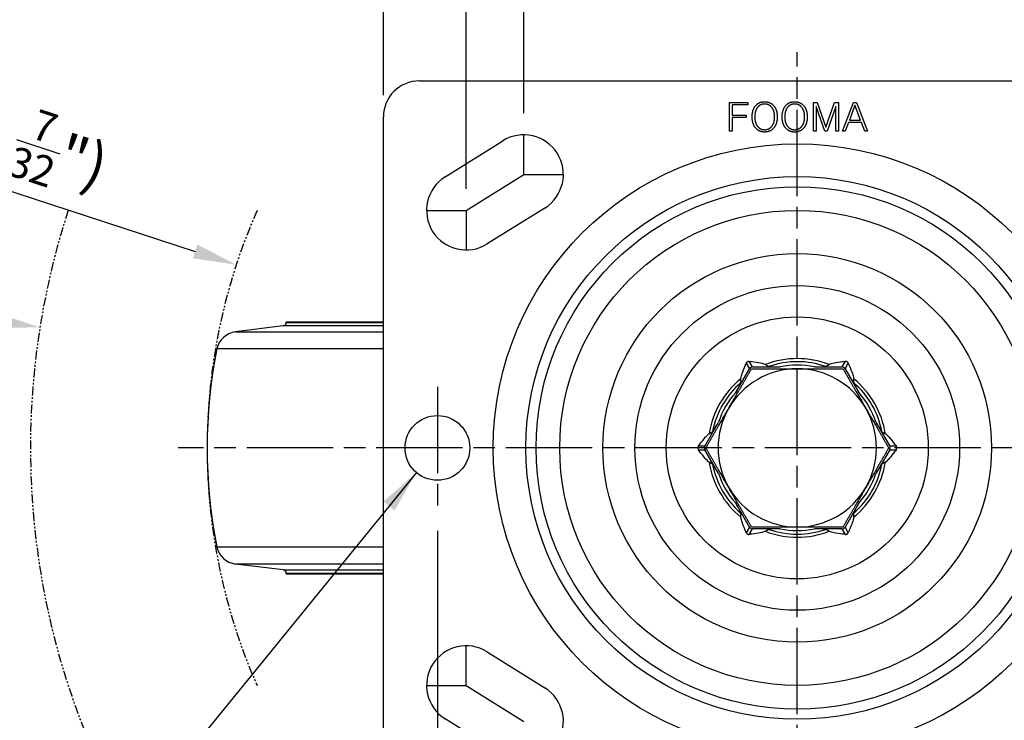
# Model space of a CAD drawing. Units: millimetres. Extents: x 0 to 2406, y 0 to 594.
# Drawn here: x 1798 to 1935, y 394 to 491 of the extents above; entities that cross this region are included whole.
import ezdxf

# ---------------------------------------------------------------- set-up
doc = ezdxf.new("R2010")
doc.units = ezdxf.units.MM
doc.linetypes.add('AM_ISO08W050', pattern=[18, 12, -1.5, 3, -1.5])
doc.linetypes.add('PHANTOM', pattern=[2.5, 1.25, -0.25, 0.25, -0.25, 0.25, -0.25])
doc.layers.add('AM_7', color=1, linetype='AM_ISO08W050')
doc.layers.add('AM_VIS', color=3, linetype='Continuous')
doc.styles.add('DIM TEXT STYLE', font='romans.shx', dxfattribs={"oblique": 15, "bigfont": 'whgtxt.shx'})
doc.dimstyles.new('SC1-3 GDOK', dxfattribs={"dimscale": 3, "dimtxt": 2, "dimasz": 2, "dimexe": 1, "dimexo": 1, "dimtad": 1, "dimdsep": 46, "dimtxsty": 'DIM TEXT STYLE', "dimcen": 0, "dimclrd": 1, "dimclre": 1, "dimclrt": 4, "dimaunit": 1, "dimadec": 0, "dimazin": 0, "dimtm": 1e-09, "dimtfac": 0.5, "dimtmove": 0, "dimatfit": 3, "dimfxl": 0, "dimfrac": 2, "dimtolj": 1, "dimarcsym": 0})
doc.dimstyles.new('SC1-3 GDOK$4', dxfattribs={"dimscale": 3, "dimtxt": 2, "dimasz": 2, "dimexe": 1, "dimexo": 1, "dimtad": 1, "dimdsep": 46, "dimtxsty": 'DIM TEXT STYLE', "dimcen": 0, "dimclrd": 1, "dimclre": 1, "dimclrt": 4, "dimaunit": 1, "dimadec": 0, "dimazin": 0, "dimtm": 1e-09, "dimtfac": 0.5, "dimtofl": 0, "dimtmove": 0, "dimatfit": 3, "dimfxl": 0, "dimfrac": 2, "dimtolj": 1, "dimarcsym": 0})

# ---------------------------------------------------------------- blocks, each defined once
blk = doc.blocks.new('*D55')
at = {"layer": 'AM_VIS', "color": 1, "lineweight": -2}
for p, q in [((1868.17, 478.33), (1868.17, 509.83)), ((1944.17, 478.33), (1944.17, 509.83)), ((1874.17, 506.83), (1938.17, 506.83))]:
    blk.add_line(p, q, dxfattribs=at)
at = {"layer": 'AM_VIS', "color": 1}
for points in [[(1874.17, 507.83), (1874.17, 505.83), (1868.17, 506.83)], [(1938.17, 507.83), (1938.17, 505.83), (1944.17, 506.83)]]:
    blk.add_solid(points, dxfattribs=at)
at = {"layer": 'Defpoints', "color": 0}
for p in [(1944.17, 506.83), (1868.17, 475.33), (1944.17, 475.33)]:
    blk.add_point(p, dxfattribs=at)
at = {"layer": 'AM_VIS', "color": 4, "insert": (1906.17, 513.28), "char_height": 6, "attachment_point": 5, "style": 'DIM TEXT STYLE'}
blk.add_mtext('\\A1;76{\\Fromans|c129;(3")}', dxfattribs=at)
blk = doc.blocks.new('*D56')
at = {"layer": 'AM_VIS', "color": 1, "lineweight": -2}
for p, q in [((1860.17, 467.83), (1860.17, 524.83)), ((1952.17, 467.83), (1952.17, 524.83)), ((1866.17, 521.83), (1946.17, 521.83))]:
    blk.add_line(p, q, dxfattribs=at)
at = {"layer": 'AM_VIS', "color": 1}
for points in [[(1866.17, 522.83), (1866.17, 520.83), (1860.17, 521.83)], [(1946.17, 522.83), (1946.17, 520.83), (1952.17, 521.83)]]:
    blk.add_solid(points, dxfattribs=at)
at = {"layer": 'Defpoints', "color": 0}
for p in [(1952.17, 521.83), (1860.17, 464.83), (1952.17, 464.83)]:
    blk.add_point(p, dxfattribs=at)
at = {"layer": 'AM_VIS', "color": 4, "insert": (1906.17, 528.91), "char_height": 6, "attachment_point": 5, "style": 'DIM TEXT STYLE'}
blk.add_mtext('\\A1;92{\\Fromans|c129;(3 \\H0.7x;\\S5/8;\\H1.42857x;")}', dxfattribs=at)
blk = doc.blocks.new('*D57')
at = {"layer": 'AM_VIS', "color": 1, "lineweight": -2}
for p, q in [((1848.67, 480.83), (1848.67, 539.83)), ((1963.67, 480.83), (1963.67, 539.83)), ((1854.67, 536.83), (1957.67, 536.83))]:
    blk.add_line(p, q, dxfattribs=at)
at = {"layer": 'AM_VIS', "color": 1}
for points in [[(1854.67, 537.83), (1854.67, 535.83), (1848.67, 536.83)], [(1957.67, 537.83), (1957.67, 535.83), (1963.67, 536.83)]]:
    blk.add_solid(points, dxfattribs=at)
at = {"layer": 'Defpoints', "color": 0}
for p in [(1963.67, 536.83), (1848.67, 477.83), (1963.67, 477.83)]:
    blk.add_point(p, dxfattribs=at)
at = {"layer": 'AM_VIS', "color": 4, "insert": (1906.17, 543.91), "char_height": 6, "attachment_point": 5, "style": 'DIM TEXT STYLE'}
blk.add_mtext('\\A1;115{\\Fromans|c129;(4 \\H0.7x;\\S17/32;\\H1.42857x;")}', dxfattribs=at)
blk = doc.blocks.new('*D68')
at = {"layer": 'AM_VIS', "color": 1, "lineweight": -2}
blk.add_line((1762.51, 478.72), (1822.51, 459.14), dxfattribs=at)
at = {"layer": 'AM_VIS', "color": 1}
blk.add_solid([(1822.82, 460.09), (1822.2, 458.19), (1828.22, 457.28)], dxfattribs=at)
at = {"layer": 'Defpoints', "color": 0}
for p in [(1828.22, 457.28), (1906.17, 431.83)]:
    blk.add_point(p, dxfattribs=at)
at = {"layer": 'AM_VIS', "color": 4, "insert": (1791.85, 476.59), "char_height": 6, "attachment_point": 5, "rotation": 341.9248, "style": 'DIM TEXT STYLE'}
blk.add_mtext('\\A1;R82(3  {\\H0.7x;\\S7/32;\\H1.42857x;")}', dxfattribs=at)
blk = doc.blocks.new('*D69')
at = {"layer": 'AM_VIS', "color": 1, "lineweight": -2}
blk.add_line((1723.25, 460.94), (1795.02, 449.52), dxfattribs=at)
at = {"layer": 'AM_VIS', "color": 1}
blk.add_solid([(1795.18, 450.51), (1794.87, 448.53), (1800.95, 448.58)], dxfattribs=at)
at = {"layer": 'Defpoints', "color": 0}
for p in [(1800.95, 448.58), (1906.17, 431.83)]:
    blk.add_point(p, dxfattribs=at)
at = {"layer": 'AM_VIS', "color": 4, "insert": (1757.29, 462.69), "char_height": 6, "attachment_point": 5, "rotation": 350.9588, "style": 'DIM TEXT STYLE'}
blk.add_mtext('\\A1;R106.5(4 {\\H0.7x;\\S3/16;}")', dxfattribs=at)
blk = doc.blocks.new('*D67')
at = {"layer": 'AM_VIS', "color": 1, "lineweight": -2}
for p, q in [((1856.17, 420.33), (1856.17, 338.73)), ((1956.17, 420.33), (1956.17, 338.73)), ((1862.17, 341.73), (1950.17, 341.73))]:
    blk.add_line(p, q, dxfattribs=at)
at = {"layer": 'AM_VIS', "color": 1}
for points in [[(1862.17, 342.73), (1862.17, 340.73), (1856.17, 341.73)], [(1950.17, 342.73), (1950.17, 340.73), (1956.17, 341.73)]]:
    blk.add_solid(points, dxfattribs=at)
at = {"layer": 'Defpoints', "color": 0}
for p in [(1856.17, 423.33), (1956.17, 423.33), (1956.17, 341.73)]:
    blk.add_point(p, dxfattribs=at)
at = {"layer": 'AM_VIS', "color": 4, "insert": (1906.17, 348.81), "char_height": 6, "attachment_point": 5, "style": 'DIM TEXT STYLE'}
blk.add_mtext('\\A1;100{\\Fromans|c129;(3 \\H0.7x;\\S15/16;\\H1.42857x;")}', dxfattribs=at)

msp = doc.modelspace()

# ---------------------------------------------------------------- linework, layer by layer
at = {"layer": 'AM_7'}
for p, q in [((1906.17, 376.834), (1906.17, 486.834)), ((1868.17, 469.834), (1868.17, 475.334)), ((1860.17, 464.834), (1868.17, 469.834)), ((1868.17, 469.834), (1873.67, 469.834)), ((1854.67, 464.834), (1860.17, 464.834)), ((1860.17, 464.834), (1860.17, 459.334)), ((1856.17, 440.334), (1856.17, 423.334)), ((1967.67, 431.834), (1820.17, 431.834)), ((1860.17, 398.834), (1860.17, 404.334)), ((1854.67, 398.834), (1860.17, 398.834)), ((1860.17, 398.834), (1868.17, 393.834))]:
    msp.add_line(p, q, dxfattribs=at)
at = {"layer": 'AM_VIS'}
for p, q in [((1853.67, 482.834), (1958.67, 482.834)), ((1896.756, 479.839), (1899.286, 479.839)), ((1896.756, 475.839), (1896.756, 479.839)), ((1897.12, 479.508), (1897.12, 478.065)), ((1899.286, 479.508), (1897.12, 479.508)), ((1899.286, 479.839), (1899.286, 479.508)), ((1908.425, 479.839), (1908.941, 479.839)), ((1908.425, 475.839), (1908.425, 479.839)), ((1908.784, 479.286), (1908.784, 475.839)), ((1909.994, 475.839), (1908.784, 479.286)), ((1908.941, 479.839), (1910.157, 476.409)), ((1910.157, 476.409), (1911.367, 479.839)), ((1911.524, 479.286), (1910.309, 475.839)), ((1911.367, 479.839), (1911.883, 479.839)), ((1911.524, 475.839), (1911.524, 479.286)), ((1911.883, 479.839), (1911.883, 475.839)), ((1912.453, 475.839), (1913.972, 479.839)), ((1914.184, 479.449), (1913.419, 477.392)), ((1913.972, 479.839), (1914.406, 479.839)), ((1914.965, 477.392), (1914.184, 479.449)), ((1914.406, 479.839), (1915.926, 475.839)), ((1848.67, 385.834), (1848.67, 477.834)), ((1897.12, 478.065), (1899.09, 478.065)), ((1897.12, 477.734), (1897.12, 475.839)), ((1899.09, 477.734), (1897.12, 477.734)), ((1899.09, 478.065), (1899.09, 477.734)), ((1913.294, 477.061), (1912.838, 475.839)), ((1915.096, 477.061), (1913.294, 477.061)), ((1913.419, 477.392), (1914.965, 477.392)), ((1915.541, 475.839), (1915.096, 477.061)), ((1897.12, 475.839), (1896.756, 475.839)), ((1908.784, 475.839), (1908.425, 475.839)), ((1910.309, 475.839), (1909.994, 475.839)), ((1911.883, 475.839), (1911.524, 475.839)), ((1912.838, 475.839), (1912.453, 475.839)), ((1915.926, 475.839), (1915.541, 475.839)), ((1857.255, 469.498), (1865.255, 474.498)), ((1871.085, 465.17), (1863.085, 460.17)), ((1834.731, 448.78), (1828.109, 447.967)), ((1848.67, 448.78), (1834.731, 448.78)), ((1835.17, 449.334), (1848.67, 449.334)), ((1835.17, 449.334), (1835.17, 449.276)), ((1835.17, 449.276), (1848.67, 449.276)), ((1828.109, 447.967), (1848.67, 447.967)), ((1848.67, 445.578), (1825.533, 445.578)), ((1899.085, 443.614), (1899.533, 442.838)), ((1899.959, 443.084), (1899.511, 443.86)), ((1912.829, 443.86), (1912.381, 443.084)), ((1912.808, 442.838), (1913.256, 443.614)), ((1897.62, 439.524), (1899.533, 442.838)), ((1899.959, 443.084), (1903.785, 443.084)), ((1908.555, 443.084), (1912.381, 443.084)), ((1912.808, 442.838), (1914.721, 439.524)), ((1893.322, 432.08), (1895.235, 435.394)), ((1917.106, 435.394), (1919.019, 432.08)), ((1893.322, 432.08), (1892.426, 432.08)), ((1892.426, 431.588), (1893.322, 431.588)), ((1895.235, 428.274), (1893.322, 431.588)), ((1919.019, 431.588), (1917.106, 428.274)), ((1919.915, 432.08), (1919.019, 432.08)), ((1919.019, 431.588), (1919.915, 431.588)), ((1899.533, 420.83), (1897.62, 424.144)), ((1914.721, 424.144), (1912.808, 420.83)), ((1899.533, 420.83), (1899.085, 420.054)), ((1899.511, 419.808), (1899.959, 420.584)), ((1903.785, 420.584), (1899.959, 420.584)), ((1912.381, 420.584), (1908.555, 420.584)), ((1912.381, 420.584), (1912.829, 419.808)), ((1913.256, 420.054), (1912.808, 420.83)), ((1825.533, 418.09), (1848.67, 418.09)), ((1848.67, 415.701), (1828.109, 415.701)), ((1834.731, 414.888), (1828.109, 415.701)), ((1834.731, 414.888), (1848.67, 414.888)), ((1848.67, 414.392), (1835.17, 414.392)), ((1835.17, 414.392), (1835.17, 414.334)), ((1835.17, 414.334), (1848.67, 414.334)), ((1863.085, 403.498), (1871.085, 398.498)), ((1865.255, 389.17), (1857.255, 394.17))]:
    msp.add_line(p, q, dxfattribs=at)
for centre, radius in [((1906.17, 431.834), 42.24), ((1906.17, 431.834), 37.706), ((1906.17, 431.834), 36.294), ((1906.17, 431.834), 33.001), ((1906.17, 431.834), 26.999), ((1906.17, 431.834), 22.56), ((1906.17, 431.834), 18.199), ((1856.17, 431.834), 4.5)]:
    msp.add_circle(centre, radius, dxfattribs=at)
for centre, radius, start, end in [((1853.67, 477.834), 5, 90, 180), ((1868.17, 469.834), 5.5, 302.00538, 122.00538), ((1860.17, 464.834), 5.5, 122.00538, 302.00538), ((1834.67, 449.276), 0.5, 277, 0), ((1828.475, 444.989), 3, 97, 168.67651), ((1894.17, 431.834), 70, 168.67651, 191.32349), ((1906.17, 431.834), 12.405, 69.14229, 110.85771), ((1906.17, 431.834), 11.983, 70.7848, 109.2152), ((1906.17, 431.834), 11.5, 78.03125, 101.96875), ((1906.17, 431.834), 11, 90, 150), ((1906.17, 431.834), 11, 30, 90), ((1906.17, 431.834), 12.405, 129.14229, 170.85771), ((1906.17, 431.834), 11.983, 130.7848, 169.2152), ((1906.17, 431.834), 11.983, 10.7848, 49.2152), ((1906.17, 431.834), 12.405, 9.14229, 50.85771), ((1906.17, 431.834), 11.5, 138.03125, 161.96875), ((1906.17, 431.834), 11.5, 18.03125, 41.96875), ((1906.17, 431.834), 11, 150, 210), ((1906.17, 431.834), 11, 330, 30), ((1906.17, 431.834), 12.405, 189.14229, 230.85771), ((1906.17, 431.834), 11.983, 190.7848, 229.2152), ((1906.17, 431.834), 11.983, 310.7848, 349.2152), ((1906.17, 431.834), 12.405, 309.14229, 350.85771), ((1906.17, 431.834), 11.5, 198.03125, 221.96875), ((1906.17, 431.834), 11.5, 318.03125, 341.96875), ((1906.17, 431.834), 11, 210, 270), ((1906.17, 431.834), 11, 270, 330), ((1906.17, 431.834), 12.405, 249.14229, 290.85771), ((1906.17, 431.834), 11.983, 250.7848, 289.2152), ((1906.17, 431.834), 11.5, 258.03125, 281.96875), ((1828.475, 418.679), 3, 191.32349, 263), ((1834.67, 414.392), 0.5, 0, 83), ((1860.17, 398.834), 5.5, 57.99462, 237.99462), ((1868.17, 393.834), 5.5, 237.99462, 57.99462)]:
    msp.add_arc(centre, radius, start, end, dxfattribs=at)
at = {"layer": 'AM_VIS', "color": 2, "linetype": 'PHANTOM'}
for radius, start, end in [(106.546, 161.95731, 221.14235), (82, 156.26926, 203.73074)]:
    msp.add_arc((1906.17, 431.834), radius, start, end, dxfattribs=at)
at = {"layer": 'AM_VIS'}
for centre, major_axis in [((1899.968, 442.576), (-0.255, 0.442)), ((1912.372, 442.576), (0.255, 0.442)), ((1893.766, 431.834), (-0.51, 0)), ((1918.574, 431.834), (0.51, 0)), ((1899.968, 421.092), (-0.255, -0.442)), ((1912.372, 421.092), (0.255, -0.442))]:
    msp.add_ellipse(centre, major_axis=major_axis, ratio=0.9798955, start_param=5.7683358, end_param=6.7980348, dxfattribs=at)
for points in [[(1899.904, 477.837), (1899.904, 478.808), (1900.382, 479.384)], [(1900.653, 479.15), (1900.268, 478.662), (1900.268, 477.837)], [(1900.382, 479.384), (1900.849, 479.943), (1901.625, 479.943)], [(1901.625, 479.617), (1901.022, 479.617), (1900.653, 479.15)], [(1901.625, 479.943), (1902.423, 479.943), (1902.9, 479.384)], [(1902.634, 479.15), (1902.26, 479.617), (1901.625, 479.617)], [(1903.025, 477.837), (1903.025, 478.673), (1902.634, 479.15)], [(1902.9, 479.384), (1903.389, 478.814), (1903.389, 477.837)], [(1904.073, 477.837), (1904.073, 478.808), (1904.55, 479.384)], [(1904.822, 479.15), (1904.436, 478.662), (1904.436, 477.837)], [(1904.55, 479.384), (1905.017, 479.943), (1905.793, 479.943)], [(1905.793, 479.617), (1905.191, 479.617), (1904.822, 479.15)], [(1905.793, 479.943), (1906.591, 479.943), (1907.069, 479.384)], [(1906.803, 479.15), (1906.428, 479.617), (1905.793, 479.617)], [(1907.193, 477.837), (1907.193, 478.673), (1906.803, 479.15)], [(1907.069, 479.384), (1907.557, 478.814), (1907.557, 477.837)], [(1900.382, 476.295), (1899.904, 476.871), (1899.904, 477.837)], [(1900.268, 477.837), (1900.268, 477.012), (1900.648, 476.523)], [(1902.634, 476.523), (1903.025, 477.006), (1903.025, 477.837)], [(1903.389, 477.837), (1903.389, 476.865), (1902.9, 476.295)], [(1904.55, 476.295), (1904.073, 476.871), (1904.073, 477.837)], [(1904.436, 477.837), (1904.436, 477.012), (1904.816, 476.523)], [(1906.803, 476.523), (1907.193, 477.006), (1907.193, 477.837)], [(1907.557, 477.837), (1907.557, 476.865), (1907.069, 476.295)], [(1901.625, 475.726), (1900.854, 475.726), (1900.382, 476.295)], [(1900.648, 476.523), (1901.017, 476.051), (1901.625, 476.051)], [(1901.625, 476.051), (1902.26, 476.051), (1902.634, 476.523)], [(1902.9, 476.295), (1902.423, 475.726), (1901.625, 475.726)], [(1905.793, 475.726), (1905.022, 475.726), (1904.55, 476.295)], [(1904.816, 476.523), (1905.185, 476.051), (1905.793, 476.051)], [(1905.793, 476.051), (1906.428, 476.051), (1906.803, 476.523)], [(1907.069, 476.295), (1906.591, 475.726), (1905.793, 475.726)]]:
    msp.add_open_spline(points, degree=2, dxfattribs=at)
for points, knots in [([(1898.34, 441.455), (1898.339, 441.485), (1898.342, 441.52), (1898.365, 441.701), (1898.432, 441.938), (1898.615, 442.478), (1898.784, 442.906), (1898.988, 443.389), (1899.035, 443.5), (1899.085, 443.614)], [2.27917176, 2.27917176, 2.27917176, 2.27917176, 2.30538327, 2.30538327, 2.41095419, 2.41095419, 2.56070369, 2.56070369, 2.60342538, 2.60342538, 2.60342538, 2.60342538]), ([(1899.511, 443.86), (1899.499, 443.862), (1899.487, 443.863), (1899.437, 443.864), (1899.397, 443.861), (1899.322, 443.842), (1899.289, 443.829), (1899.225, 443.793), (1899.196, 443.77), (1899.138, 443.71), (1899.113, 443.673), (1899.091, 443.628), (1899.088, 443.621), (1899.085, 443.614)], [-0.40492733, -0.40492733, -0.40492733, -0.40492733, -0.39733872, -0.39733872, -0.3734891, -0.3734891, -0.35379715, -0.35379715, -0.33326346, -0.33326346, -0.30630633, -0.30630633, -0.30158808, -0.30158808, -0.30158808, -0.30158808]), ([(1899.511, 443.86), (1899.635, 443.846), (1899.755, 443.832), (1900.275, 443.767), (1900.731, 443.699), (1901.289, 443.588), (1901.528, 443.527), (1901.696, 443.457), (1901.728, 443.442), (1901.754, 443.426)], [1.70698612, 1.70698612, 1.70698612, 1.70698612, 1.7497078, 1.7497078, 1.8994573, 1.8994573, 2.00502822, 2.00502822, 2.03123974, 2.03123974, 2.03123974, 2.03123974]), ([(1910.587, 443.426), (1910.613, 443.442), (1910.644, 443.457), (1910.813, 443.527), (1911.052, 443.588), (1911.61, 443.699), (1912.065, 443.767), (1912.586, 443.832), (1912.706, 443.846), (1912.829, 443.86)], [2.27915762, 2.27915762, 2.27915762, 2.27915762, 2.30536913, 2.30536913, 2.41094005, 2.41094005, 2.56068956, 2.56068956, 2.60341124, 2.60341124, 2.60341124, 2.60341124]), ([(1913.256, 443.614), (1913.251, 443.625), (1913.246, 443.636), (1913.222, 443.681), (1913.199, 443.714), (1913.146, 443.769), (1913.118, 443.791), (1913.055, 443.828), (1913.02, 443.842), (1912.939, 443.862), (1912.894, 443.865), (1912.844, 443.862), (1912.837, 443.861), (1912.829, 443.86)], [-0.40492733, -0.40492733, -0.40492733, -0.40492733, -0.39733872, -0.39733872, -0.3734891, -0.3734891, -0.35379715, -0.35379715, -0.33326346, -0.33326346, -0.30630633, -0.30630633, -0.30158808, -0.30158808, -0.30158808, -0.30158808]), ([(1913.256, 443.614), (1913.305, 443.5), (1913.353, 443.389), (1913.557, 442.906), (1913.726, 442.478), (1913.908, 441.938), (1913.975, 441.701), (1913.999, 441.52), (1914.001, 441.485), (1914.001, 441.455)], [1.70698612, 1.70698612, 1.70698612, 1.70698612, 1.7497078, 1.7497078, 1.8994573, 1.8994573, 2.00502822, 2.00502822, 2.03123974, 2.03123974, 2.03123974, 2.03123974]), ([(1902.227, 443.149), (1902.231, 443.147), (1902.237, 443.145), (1902.262, 443.137), (1902.293, 443.131), (1902.377, 443.12), (1902.451, 443.114), (1902.894, 443.085), (1903.38, 443.084), (1903.785, 443.084)], [-0.38094708, -0.38094708, -0.38094708, -0.38094708, -0.37698275, -0.37698275, -0.36570625, -0.36570625, -0.34524987, -0.34524987, -0.223691, -0.223691, -0.223691, -0.223691]), ([(1908.555, 443.084), (1908.96, 443.084), (1909.447, 443.085), (1909.89, 443.114), (1909.963, 443.12), (1910.047, 443.131), (1910.079, 443.137), (1910.104, 443.145), (1910.11, 443.147), (1910.114, 443.149)], [0.223691, 0.223691, 0.223691, 0.223691, 0.34524987, 0.34524987, 0.36570625, 0.36570625, 0.37698275, 0.37698275, 0.38094708, 0.38094708, 0.38094708, 0.38094708]), ([(1897.62, 439.524), (1897.823, 439.875), (1898.065, 440.297), (1898.261, 440.695), (1898.293, 440.762), (1898.325, 440.84), (1898.336, 440.87), (1898.342, 440.896), (1898.343, 440.902), (1898.343, 440.907)], [0.223691, 0.223691, 0.223691, 0.223691, 0.34524987, 0.34524987, 0.36570625, 0.36570625, 0.37698275, 0.37698275, 0.38094708, 0.38094708, 0.38094708, 0.38094708]), ([(1913.998, 440.907), (1913.998, 440.902), (1913.999, 440.896), (1914.005, 440.87), (1914.016, 440.84), (1914.048, 440.762), (1914.079, 440.695), (1914.276, 440.297), (1914.518, 439.875), (1914.721, 439.524)], [-0.38094708, -0.38094708, -0.38094708, -0.38094708, -0.37698275, -0.37698275, -0.36570625, -0.36570625, -0.34524987, -0.34524987, -0.223691, -0.223691, -0.223691, -0.223691]), ([(1894.399, 434.076), (1894.403, 434.079), (1894.408, 434.083), (1894.427, 434.101), (1894.448, 434.125), (1894.5, 434.192), (1894.542, 434.253), (1894.788, 434.622), (1895.032, 435.043), (1895.235, 435.394)], [-0.38094708, -0.38094708, -0.38094708, -0.38094708, -0.37698275, -0.37698275, -0.36570625, -0.36570625, -0.34524987, -0.34524987, -0.223691, -0.223691, -0.223691, -0.223691]), ([(1917.106, 435.394), (1917.308, 435.043), (1917.552, 434.622), (1917.799, 434.253), (1917.841, 434.192), (1917.892, 434.125), (1917.913, 434.101), (1917.932, 434.083), (1917.937, 434.079), (1917.941, 434.076)], [0.223691, 0.223691, 0.223691, 0.223691, 0.34524987, 0.34524987, 0.36570625, 0.36570625, 0.37698275, 0.37698275, 0.38094708, 0.38094708, 0.38094708, 0.38094708]), ([(1892.426, 432.08), (1892.5, 432.18), (1892.572, 432.277), (1892.889, 432.695), (1893.175, 433.056), (1893.551, 433.483), (1893.723, 433.66), (1893.868, 433.771), (1893.897, 433.79), (1893.923, 433.805)], [1.70698612, 1.70698612, 1.70698612, 1.70698612, 1.7497078, 1.7497078, 1.8994573, 1.8994573, 2.00502822, 2.00502822, 2.03123974, 2.03123974, 2.03123974, 2.03123974]), ([(1918.417, 433.805), (1918.444, 433.79), (1918.473, 433.771), (1918.618, 433.66), (1918.79, 433.483), (1919.166, 433.056), (1919.452, 432.695), (1919.768, 432.277), (1919.841, 432.18), (1919.915, 432.08)], [2.27915762, 2.27915762, 2.27915762, 2.27915762, 2.30536913, 2.30536913, 2.41094005, 2.41094005, 2.56068956, 2.56068956, 2.60341124, 2.60341124, 2.60341124, 2.60341124]), ([(1892.426, 432.08), (1892.409, 432.058), (1892.394, 432.034), (1892.368, 431.979), (1892.357, 431.948), (1892.343, 431.881), (1892.34, 431.846), (1892.345, 431.771), (1892.353, 431.734), (1892.38, 431.66), (1892.4, 431.623), (1892.426, 431.588)], [-0.071142362, -0.071142362, -0.071142362, -0.071142362, -0.059102193, -0.059102193, -0.046401156, -0.046401156, -0.033184417, -0.033184417, -0.018706142, -0.018706142, -0.002612647, -0.002612647, -0.002612647, -0.002612647]), ([(1893.923, 429.863), (1893.897, 429.878), (1893.868, 429.897), (1893.723, 430.008), (1893.551, 430.185), (1893.175, 430.612), (1892.889, 430.973), (1892.572, 431.391), (1892.5, 431.488), (1892.426, 431.588)], [2.27915762, 2.27915762, 2.27915762, 2.27915762, 2.30536913, 2.30536913, 2.41094005, 2.41094005, 2.56068956, 2.56068956, 2.60341124, 2.60341124, 2.60341124, 2.60341124]), ([(1919.915, 431.588), (1919.841, 431.488), (1919.768, 431.391), (1919.452, 430.973), (1919.166, 430.612), (1918.79, 430.185), (1918.618, 430.008), (1918.473, 429.897), (1918.444, 429.878), (1918.417, 429.863)], [1.70698612, 1.70698612, 1.70698612, 1.70698612, 1.7497078, 1.7497078, 1.8994573, 1.8994573, 2.00502822, 2.00502822, 2.03123974, 2.03123974, 2.03123974, 2.03123974]), ([(1919.915, 431.588), (1919.931, 431.61), (1919.946, 431.634), (1919.973, 431.69), (1919.984, 431.72), (1919.998, 431.787), (1920.001, 431.823), (1919.996, 431.897), (1919.988, 431.934), (1919.961, 432.008), (1919.941, 432.045), (1919.915, 432.08)], [-0.071142362, -0.071142362, -0.071142362, -0.071142362, -0.059102193, -0.059102193, -0.046401156, -0.046401156, -0.033184417, -0.033184417, -0.018706142, -0.018706142, -0.002612647, -0.002612647, -0.002612647, -0.002612647]), ([(1895.235, 428.274), (1895.032, 428.625), (1894.788, 429.046), (1894.542, 429.415), (1894.5, 429.476), (1894.448, 429.543), (1894.427, 429.567), (1894.408, 429.585), (1894.403, 429.589), (1894.399, 429.592)], [0.223691, 0.223691, 0.223691, 0.223691, 0.34524987, 0.34524987, 0.36570625, 0.36570625, 0.37698275, 0.37698275, 0.38094708, 0.38094708, 0.38094708, 0.38094708]), ([(1917.941, 429.592), (1917.937, 429.589), (1917.932, 429.585), (1917.913, 429.567), (1917.892, 429.543), (1917.841, 429.476), (1917.799, 429.415), (1917.552, 429.046), (1917.308, 428.625), (1917.106, 428.274)], [-0.38094708, -0.38094708, -0.38094708, -0.38094708, -0.37698275, -0.37698275, -0.36570625, -0.36570625, -0.34524987, -0.34524987, -0.223691, -0.223691, -0.223691, -0.223691]), ([(1898.343, 422.761), (1898.343, 422.766), (1898.342, 422.772), (1898.336, 422.798), (1898.325, 422.828), (1898.293, 422.906), (1898.261, 422.973), (1898.065, 423.371), (1897.823, 423.793), (1897.62, 424.144)], [-0.38094708, -0.38094708, -0.38094708, -0.38094708, -0.37698275, -0.37698275, -0.36570625, -0.36570625, -0.34524987, -0.34524987, -0.223691, -0.223691, -0.223691, -0.223691]), ([(1914.721, 424.144), (1914.518, 423.793), (1914.276, 423.371), (1914.079, 422.973), (1914.048, 422.906), (1914.016, 422.828), (1914.005, 422.798), (1913.999, 422.772), (1913.998, 422.766), (1913.998, 422.761)], [0.223691, 0.223691, 0.223691, 0.223691, 0.34524987, 0.34524987, 0.36570625, 0.36570625, 0.37698275, 0.37698275, 0.38094708, 0.38094708, 0.38094708, 0.38094708]), ([(1899.085, 420.054), (1899.035, 420.168), (1898.988, 420.279), (1898.784, 420.762), (1898.615, 421.191), (1898.432, 421.73), (1898.365, 421.967), (1898.342, 422.148), (1898.339, 422.183), (1898.34, 422.213)], [1.70698612, 1.70698612, 1.70698612, 1.70698612, 1.7497078, 1.7497078, 1.8994573, 1.8994573, 2.00502822, 2.00502822, 2.03123974, 2.03123974, 2.03123974, 2.03123974]), ([(1914.001, 422.213), (1914.001, 422.183), (1913.999, 422.148), (1913.975, 421.967), (1913.908, 421.73), (1913.726, 421.191), (1913.557, 420.762), (1913.353, 420.279), (1913.305, 420.168), (1913.256, 420.054)], [2.27915762, 2.27915762, 2.27915762, 2.27915762, 2.30536913, 2.30536913, 2.41094005, 2.41094005, 2.56068956, 2.56068956, 2.60341124, 2.60341124, 2.60341124, 2.60341124]), ([(1899.085, 420.054), (1899.09, 420.043), (1899.095, 420.032), (1899.119, 419.987), (1899.142, 419.954), (1899.195, 419.899), (1899.223, 419.877), (1899.286, 419.84), (1899.32, 419.827), (1899.401, 419.806), (1899.446, 419.803), (1899.496, 419.806), (1899.504, 419.807), (1899.511, 419.808)], [-0.40492733, -0.40492733, -0.40492733, -0.40492733, -0.39733872, -0.39733872, -0.3734891, -0.3734891, -0.35379715, -0.35379715, -0.33326346, -0.33326346, -0.30630633, -0.30630633, -0.30158808, -0.30158808, -0.30158808, -0.30158808]), ([(1901.754, 420.242), (1901.728, 420.227), (1901.696, 420.211), (1901.528, 420.141), (1901.289, 420.081), (1900.731, 419.969), (1900.275, 419.901), (1899.755, 419.836), (1899.635, 419.822), (1899.511, 419.808)], [2.27915762, 2.27915762, 2.27915762, 2.27915762, 2.30536913, 2.30536913, 2.41094005, 2.41094005, 2.56068956, 2.56068956, 2.60341124, 2.60341124, 2.60341124, 2.60341124]), ([(1903.785, 420.584), (1903.38, 420.584), (1902.894, 420.583), (1902.451, 420.554), (1902.377, 420.548), (1902.293, 420.537), (1902.262, 420.531), (1902.237, 420.523), (1902.231, 420.521), (1902.227, 420.519)], [0.223691, 0.223691, 0.223691, 0.223691, 0.34524987, 0.34524987, 0.36570625, 0.36570625, 0.37698275, 0.37698275, 0.38094708, 0.38094708, 0.38094708, 0.38094708]), ([(1910.114, 420.519), (1910.11, 420.521), (1910.104, 420.523), (1910.079, 420.531), (1910.047, 420.537), (1909.963, 420.548), (1909.89, 420.554), (1909.447, 420.583), (1908.96, 420.584), (1908.555, 420.584)], [-0.38094708, -0.38094708, -0.38094708, -0.38094708, -0.37698275, -0.37698275, -0.36570625, -0.36570625, -0.34524987, -0.34524987, -0.223691, -0.223691, -0.223691, -0.223691]), ([(1912.829, 419.808), (1912.706, 419.822), (1912.586, 419.836), (1912.065, 419.901), (1911.61, 419.969), (1911.052, 420.081), (1910.813, 420.141), (1910.644, 420.211), (1910.613, 420.227), (1910.587, 420.242)], [1.70698612, 1.70698612, 1.70698612, 1.70698612, 1.7497078, 1.7497078, 1.8994573, 1.8994573, 2.00502822, 2.00502822, 2.03123974, 2.03123974, 2.03123974, 2.03123974]), ([(1912.829, 419.808), (1912.842, 419.806), (1912.854, 419.805), (1912.904, 419.804), (1912.944, 419.807), (1913.018, 419.826), (1913.051, 419.839), (1913.115, 419.875), (1913.144, 419.898), (1913.202, 419.958), (1913.228, 419.996), (1913.25, 420.04), (1913.253, 420.047), (1913.256, 420.054)], [-0.40492733, -0.40492733, -0.40492733, -0.40492733, -0.39733872, -0.39733872, -0.3734891, -0.3734891, -0.35379715, -0.35379715, -0.33326346, -0.33326346, -0.30630633, -0.30630633, -0.30158808, -0.30158808, -0.30158808, -0.30158808])]:
    msp.add_open_spline(points, degree=3, knots=knots, dxfattribs=at)
for points, weights in [([(1901.754, 443.426), (1901.996, 443.28), (1902.227, 443.149)], [1, 1.00072694366, 1]), ([(1910.114, 443.149), (1910.344, 443.28), (1910.587, 443.426)], [1, 1.00072694367, 1]), ([(1896.644, 437.334), (1898.118, 439.887), (1899.819, 442.834)], [1, 1.0379548493, 1]), ([(1899.819, 442.834), (1903.223, 442.834), (1906.17, 442.834)], [1, 1.0379548493, 1]), ([(1906.17, 442.834), (1909.118, 442.834), (1912.521, 442.834)], [1, 1.0379548493, 1]), ([(1912.521, 442.834), (1914.223, 439.887), (1915.697, 437.334)], [1, 1.0379548493, 1]), ([(1898.343, 440.907), (1898.345, 441.172), (1898.34, 441.455)], [1, 1.00072694367, 1]), ([(1914.001, 441.455), (1913.996, 441.172), (1913.998, 440.907)], [1, 1.00072694366, 1]), ([(1893.469, 431.834), (1895.17, 434.782), (1896.644, 437.334)], [1, 1.0379548493, 1]), ([(1915.697, 437.334), (1917.17, 434.782), (1918.872, 431.834)], [1, 1.0379548493, 1]), ([(1893.923, 433.805), (1894.171, 433.942), (1894.399, 434.076)], [1, 1.00072694367, 1]), ([(1917.941, 434.076), (1918.17, 433.942), (1918.417, 433.805)], [1, 1.00072694366, 1]), ([(1896.644, 426.334), (1895.17, 428.887), (1893.469, 431.834)], [1, 1.0379548493, 1]), ([(1918.872, 431.834), (1917.17, 428.887), (1915.697, 426.334)], [1, 1.0379548493, 1]), ([(1894.399, 429.592), (1894.171, 429.726), (1893.923, 429.863)], [1, 1.00072694367, 1]), ([(1918.417, 429.863), (1918.17, 429.726), (1917.941, 429.592)], [1, 1.00072694366, 1]), ([(1899.819, 420.834), (1898.118, 423.782), (1896.644, 426.334)], [1, 1.0379548493, 1]), ([(1915.697, 426.334), (1914.223, 423.782), (1912.521, 420.834)], [1, 1.0379548493, 1]), ([(1898.34, 422.213), (1898.345, 422.496), (1898.343, 422.761)], [1, 1.00072694367, 1]), ([(1913.998, 422.761), (1913.996, 422.496), (1914.001, 422.213)], [1, 1.00072694367, 1]), ([(1906.17, 420.834), (1903.223, 420.834), (1899.819, 420.834)], [1, 1.0379548493, 1]), ([(1902.227, 420.519), (1901.996, 420.388), (1901.754, 420.242)], [1, 1.00072694366, 1]), ([(1912.521, 420.834), (1909.118, 420.834), (1906.17, 420.834)], [1, 1.0379548493, 1]), ([(1910.587, 420.242), (1910.344, 420.388), (1910.114, 420.519)], [1, 1.00072694367, 1])]:
    msp.add_rational_spline(points, weights, degree=2, dxfattribs=at)

# ---------------------------------------------------------------- dimensions: what is measured, and where the dimension line sits
for base, p1, p2, text, picture, middle in [((1963.67, 536.834), (1848.67, 477.834), (1963.67, 477.834), '<>{\\Fromans|c129;(4 \\H0.7x;\\S17#32;\\H1.42857x;")}', '*D57', (1906.17, 543.909)), ((1952.17, 521.834), (1860.17, 464.834), (1952.17, 464.834), '<>{\\Fromans|c129;(3 \\H0.7x;\\S5#8;\\H1.42857x;")}', '*D56', (1906.17, 528.909)), ((1944.17, 506.834), (1868.17, 475.334), (1944.17, 475.334), '<>{\\Fromans|c129;(3")}', '*D55', (1906.17, 513.28)), ((1956.17, 341.734), (1856.17, 423.334), (1956.17, 423.334), '<>{\\Fromans|c129;(3 \\H0.7x;\\S15#16;\\H1.42857x;")}', '*D67', (1906.17, 348.809))]:
    dim = msp.add_linear_dim(base=base, p1=p1, p2=p2, text=text, dimstyle='SC1-3 GDOK', dxfattribs=at)
    dim.commit()
    dim.dimension.update_dxf_attribs({"geometry": picture, "text_midpoint": middle})
dim = msp.add_radius_dim(center=(1906.17, 431.834), mpoint=(1828.217, 457.276), text='<>(3  {\\H0.7x;\\S7#32;\\H1.42857x;")}', dimstyle='SC1-3 GDOK$4', dxfattribs=at)
dim.commit()
dim.dimension.update_dxf_attribs({"geometry": '*D68', "text_midpoint": (1791.854, 476.586)})
dim = msp.add_radius_dim(center=(1906.17, 431.834), mpoint=(1800.948, 448.577), text='<>(4 {\\H0.7x;\\S3#16;}")', dimstyle='SC1-3 GDOK$4', override={"dimdec": 1}, dxfattribs=at)
dim.commit()
dim.dimension.update_dxf_attribs({"geometry": '*D69', "text_midpoint": (1757.287, 462.689)})

# ---------------------------------------------------------------- leaders
at = {"layer": 'AM_VIS', "annotation_type": 0, "has_hookline": 1, "hookline_direction": 1, "text_width": 83.364}
msp.add_leader([(1853.242, 428.417), (1804.764, 368.841), (1798.764, 368.841)], dimstyle='SC1-3 GDOK', override={"dimgap": 0.625, "dimtad": 1}, dxfattribs=at)

doc.saveas('drawing.dxf')
